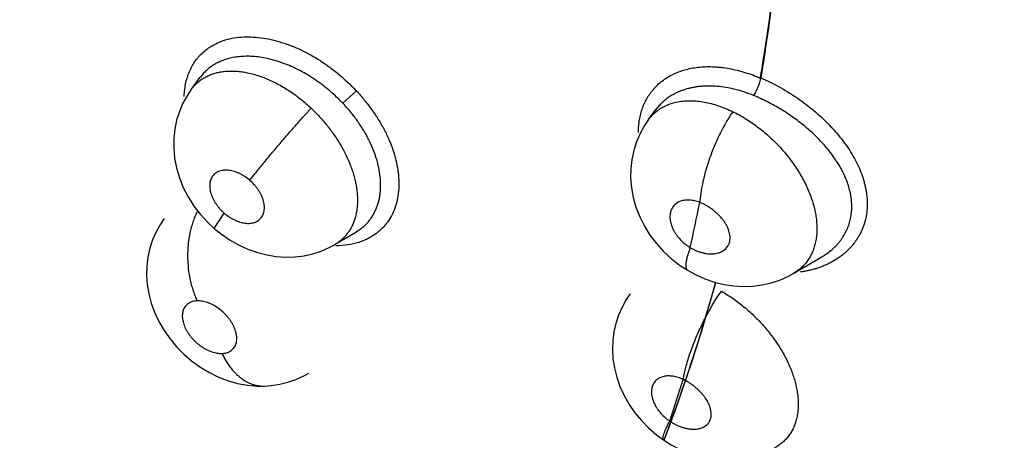
# Model space of a CAD drawing. Units: inches. Extents: x 0.7 to 21.3, y 0.5 to 16.
# Drawn here: x 15.7 to 15.9, y 12.5 to 12.5 of the extents above; entities that cross this region are included whole.
import ezdxf

# ---------------------------------------------------------------- set-up
doc = ezdxf.new("R2010")
doc.units = ezdxf.units.IN
doc.header["$LTSCALE"] = 1.21
doc.header["$MEASUREMENT"] = 0
doc.layers.get('0').update_dxf_attribs({"linetype": 'CONTINUOUS'})
doc.layers.add('AXIS', color=7, linetype='CONTINUOUS')

msp = doc.modelspace()

# ---------------------------------------------------------------- linework, layer by layer
at = {"color": 7, "linetype": 'CONTINUOUS'}
for p, q in [((15.73159711, 12.5223857684), (15.732896377, 12.5241381552)), ((15.7329017284, 12.5241453664), (15.732896377, 12.5241381552)), ((15.7329017284, 12.5241453664), (15.7329064957, 12.5241518026)), ((15.7315876753, 12.5223730882), (15.73159711, 12.5223857684)), ((15.7540370318, 12.5202787362), (15.7560548329, 12.5221221749)), ((15.7994225452, 12.5178787296), (15.8005004367, 12.5193324983)), ((15.8004716509, 12.5192936746), (15.8004995207, 12.5193329147)), ((15.8005059066, 12.5193398684), (15.8005004367, 12.5193324983)), ((15.8005059066, 12.5193398684), (15.8005144826, 12.5193514423)), ((15.734969693, 12.5016910736), (15.7364549545, 12.5039573849)), ((15.7529219357, 12.4993535427), (15.7559834925, 12.5011597354)), ((15.7559834925, 12.5011597354), (15.7560043738, 12.5011720335)), ((15.7529219357, 12.4993535427), (15.7529071073, 12.4993448027)), ((15.820976689, 12.4950509841), (15.8251218411, 12.4974964254)), ((15.8251546011, 12.4975157524), (15.8251639199, 12.4975212544)), ((15.8200765657, 12.4945634946), (15.8209770152, 12.4950504311))]:
    msp.add_line(p, q, dxfattribs=at)
for points in [[(15.7316024716, 12.5223926487), (15.7309744868, 12.5214694909), (15.7303258705, 12.5202985538), (15.7297945496, 12.5190639358), (15.7293851865, 12.5177691267), (15.7291039371, 12.516420525), (15.728955963, 12.5150252203), (15.7289461707, 12.5135960966), (15.7290799437, 12.5121468812), (15.7293609243, 12.5106854111), (15.7297918325, 12.5092234945), (15.7303708433, 12.5077812389), (15.7310950971, 12.5063738838), (15.7319551665, 12.505022682), (15.7329241512, 12.5037635241), (15.7339912777, 12.5026018947), (15.7349697007, 12.5016910669)], [(15.7994209794, 12.5178763128), (15.7988006242, 12.5169640873), (15.7981497813, 12.5157919187), (15.7976172823, 12.514559654), (15.7972070031, 12.5132722557), (15.7969230526, 12.5119367099), (15.7967686377, 12.5105586051), (15.7967482343, 12.5091528936), (15.7968669788, 12.5077301029), (15.797130597, 12.5062910307), (15.7975408646, 12.5048484797), (15.798092673, 12.5034317751), (15.7987838, 12.5020563291), (15.7996152436, 12.50072253), (15.8005664125, 12.4994648765), (15.8016229066, 12.4982986748), (15.8027748476, 12.4972301409), (15.8040189003, 12.4962616687), (15.8051792673, 12.4955021082)], [(15.7275530896, 12.5031679112), (15.7269691887, 12.5023100478), (15.7263410971, 12.501185771), (15.7258213877, 12.4999970435), (15.7254151852, 12.4987497616), (15.7251288923, 12.4974539165), (15.7249671086, 12.4961158148), (15.7249347471, 12.4947461921), (15.7250338635, 12.4933640045), (15.7252638179, 12.4919873873), (15.7256237697, 12.4906231676), (15.7261182335, 12.489258396), (15.7267566214, 12.4878907056), (15.7275285758, 12.4865617062), (15.7284076034, 12.4853108708), (15.7293801632, 12.4841468071), (15.7304536228, 12.4830578401), (15.7316077438, 12.4820630216), (15.7328343008, 12.4811710115), (15.7341379398, 12.4803788399), (15.7355153279, 12.4796951455), (15.7369500662, 12.4791378979), (15.738416784, 12.4787185094), (15.7398766724, 12.4784468786), (15.7413061416, 12.4783196316), (15.7423994166, 12.4783156033)], [(15.734969693, 12.5016910736), (15.7359725959, 12.5008833272), (15.7372273151, 12.5000213108), (15.7385607765, 12.4992639258), (15.7399531641, 12.4986274102), (15.7413577919, 12.4981308682), (15.7427680544, 12.4977712259), (15.7441767561, 12.4975466199), (15.7455722462, 12.4974549685), (15.7469427707, 12.4974935865), (15.7482827025, 12.4976586814), (15.7495832154, 12.497946802), (15.7508326575, 12.4983512742), (15.7520164142, 12.4988636952), (15.752902446, 12.4993411738)], [(15.8051793312, 12.4955020698), (15.8063581805, 12.4948532406), (15.8077514718, 12.4942313927), (15.8091779473, 12.4937419371), (15.8106130821, 12.4933880727), (15.8120439398, 12.4931709362), (15.8134677667, 12.4930880498), (15.8148754798, 12.493135862), (15.8162515761, 12.493312646), (15.8175840294, 12.4936136006)], [(15.8175840294, 12.4936136006), (15.8188617742, 12.4940329798), (15.8200765657, 12.4945634946)], [(15.7966887824, 12.4920069433), (15.7961007275, 12.491142967), (15.7954722843, 12.4900200511), (15.7949556018, 12.4888425113), (15.7945530559, 12.4876175293), (15.7942659053, 12.4863522155), (15.7940966935, 12.4850538471), (15.7940493513, 12.4837274477), (15.794128741, 12.482376488), (15.7943389229, 12.4810087232), (15.7946835637, 12.4796274905), (15.795167679, 12.4782456315), (15.7957864085, 12.476894359), (15.7965321027, 12.4755880285), (15.7973894437, 12.4743504949), (15.7983538046, 12.4731848208), (15.799421888, 12.4720942554), (15.8005745528, 12.4710977845), (15.8016384238, 12.4703131948)], [(15.7424013177, 12.4783156673), (15.7434258455, 12.4783868206), (15.744680673, 12.4785770288), (15.7458966321, 12.4788758926), (15.7470630764, 12.4792776073), (15.7481738847, 12.4797773875), (15.7490050563, 12.4802351201)], [(15.8016384261, 12.4703131932), (15.8027522418, 12.4696100242), (15.8041009013, 12.4689033955), (15.8055006259, 12.4683187664), (15.8069182037, 12.467866642), (15.8083394866, 12.4675497432), (15.8097515085, 12.467366357), (15.8111315671, 12.4673110771), (15.8124791524, 12.4673784459), (15.8138066849, 12.4675665211), (15.8151044938, 12.4678751346), (15.816349255, 12.4682960832), (15.8175251869, 12.4688203493), (15.8183891226, 12.4692951719)]]:
    msp.add_lwpolyline(points, dxfattribs=at)
for centre, radius, start, end in [((15.8128761799, 12.5244381585), 0.0031955835, 352.3831229538, 353.1821253041), ((15.5078413444, 12.5656154708), 0.3051358061, 347.3644271188, 348.6488999395), ((15.8437805648, 12.4697885535), 0.0404991782, 154.7304914145, 155.0501005043), ((15.556280868, 12.5570016439), 0.2601545059, 341.1905058892, 342.6190814989)]:
    msp.add_arc(centre, radius, start, end, dxfattribs=at)
for points, knots in [([(15.8208505783, 12.5853480869), (15.8208505783, 12.5800405393), (15.820655395, 12.5695427484), (15.819754849, 12.5539991773), (15.8182511427, 12.5388631502), (15.8168313468, 12.5289431452), (15.8160181444, 12.524062176)], [0, 0, 0, 0, 0.2587305808, 0.5116840505, 0.7587844351, 1, 1, 1, 1]), ([(15.8208893804, 12.5853464957), (15.820888844, 12.5800386884), (15.8206925383, 12.5695404381), (15.8197901264, 12.5539963081), (15.8182843974, 12.5388599248), (15.816863131, 12.5289397912), (15.8160491666, 12.5240587989)], [0, 0, 0, 0, 0.258733006, 0.5116871267, 0.7587867595, 1, 1, 1, 1]), ([(15.7336322328, 12.5281129326), (15.733789071, 12.5282393691), (15.7341140646, 12.5284814229), (15.7348059713, 12.5289206407), (15.7357480502, 12.5293827124), (15.7369735627, 12.5297881032), (15.7382900261, 12.5300441441), (15.7396844423, 12.5301468177), (15.741142891, 12.5300985749), (15.742651527, 12.5299010961), (15.7441961523, 12.5295559261), (15.745761816, 12.5290650538), (15.7473339325, 12.5284341736), (15.7488974819, 12.5276687194), (15.7504370404, 12.5267742178), (15.7519360536, 12.5257575034), (15.7533819375, 12.524633923), (15.7547612402, 12.5234187887), (15.7556312221, 12.5225541205), (15.7560518922, 12.5221098925)], [0, 0, 0, 0, 0.0239714967, 0.0481625933, 0.097447111, 0.1483720567, 0.2013307838, 0.2566230884, 0.3143944159, 0.3746721225, 0.4374081254, 0.5024886461, 0.569702049, 0.6387860542, 0.7094572643, 0.7813961189, 0.8541504675, 0.9272008032, 1, 1, 1, 1]), ([(15.7305150114, 12.5212891988), (15.7305254316, 12.5216396763), (15.7305754736, 12.5223290349), (15.7307438401, 12.5233359633), (15.7309625096, 12.5241386151), (15.7311838512, 12.5247504652), (15.7314323437, 12.5253355597), (15.7317983464, 12.5260309251), (15.7322383724, 12.5266756113), (15.7326304706, 12.5271540832), (15.7330487218, 12.5276075275), (15.7333921063, 12.5279193527), (15.7336322328, 12.5281129326)], [0, 0, 0, 0, 0.1358218357, 0.2673069893, 0.3948911528, 0.4574270768, 0.5192352072, 0.6410232075, 0.7611397151, 0.8208719753, 0.8805227093, 1, 1, 1, 1]), ([(15.7375059532, 12.5269968634), (15.7370328967, 12.5268930381), (15.7363406468, 12.5266854326), (15.7354749419, 12.526298285), (15.7348726807, 12.5259628427), (15.7343118681, 12.5255792938), (15.733793789, 12.5251473505), (15.7333196092, 12.5246697343), (15.733034736, 12.5243231152), (15.7329008949, 12.5241436431)], [0, 0, 0, 0, 0.2625285393, 0.3894623352, 0.5135675485, 0.6356856328, 0.7572221848, 0.8786418334, 1, 1, 1, 1]), ([(15.7540370332, 12.5202787381), (15.7537413414, 12.5205902664), (15.7531357094, 12.5211964485), (15.7523417883, 12.5219134635), (15.7516878002, 12.5224602597), (15.7511881063, 12.5228570468), (15.75067851, 12.5232407496), (15.7501591987, 12.5236108329), (15.7496316286, 12.5239663394), (15.7489242221, 12.5244167596), (15.7480311756, 12.5249371201), (15.7469417884, 12.5254934237), (15.7458418113, 12.5259775529), (15.7447372515, 12.5263883652), (15.7436381692, 12.5267228582), (15.7425528995, 12.5269770418), (15.7414852788, 12.5271490127), (15.740439166, 12.5272384939), (15.7394231599, 12.5272467621), (15.7384455061, 12.5271710226), (15.7378133323, 12.5270643263), (15.737505953, 12.5269968634)], [0, 0, 0, 0, 0.0693866088, 0.1383557117, 0.1727402495, 0.2070857137, 0.2414220805, 0.2757789806, 0.310090059, 0.3441809961, 0.4112446651, 0.4769744293, 0.5416821638, 0.6052817067, 0.6672425161, 0.7271533563, 0.7852093869, 0.841781667, 0.8966073977, 0.9491621288, 1, 1, 1, 1]), ([(15.7315966584, 12.5223848191), (15.7317205496, 12.5225514193), (15.7319842287, 12.5228716338), (15.7324265602, 12.5233095879), (15.7329118241, 12.5237027533), (15.7334387507, 12.5240488103), (15.734003493, 12.52434559), (15.734602413, 12.5245913676), (15.7352330396, 12.5247862924), (15.7356676852, 12.5248806296), (15.7358893492, 12.5249193943)], [0, 0, 0, 0, 0.1219399842, 0.2431414177, 0.3650089047, 0.4881437071, 0.6127958831, 0.7391382174, 0.8678337339, 1, 1, 1, 1]), ([(15.735889349, 12.5249193943), (15.7361399365, 12.5249632171), (15.7366529802, 12.525029028), (15.7374383768, 12.5250650509), (15.7382472747, 12.5250388141), (15.7390772569, 12.5249502027), (15.7399272681, 12.5247996802), (15.7410969018, 12.5245152926), (15.742268914, 12.5241166542), (15.7434296514, 12.5236138018), (15.7443103066, 12.5231765305), (15.7451880647, 12.5226858277), (15.7460563431, 12.5221456495), (15.746907869, 12.5215592192), (15.7477405316, 12.5209299691), (15.7485540414, 12.5202574931), (15.7490796531, 12.5197833487), (15.7493389887, 12.5195392781)], [0, 0, 0, 0, 0.0509802409, 0.1035067456, 0.1574040915, 0.2130094723, 0.2706415577, 0.3302668817, 0.4541134577, 0.5180902087, 0.5836914551, 0.6510638475, 0.7195423361, 0.7885452976, 0.8581929537, 0.9286319072, 1, 1, 1, 1]), ([(15.8002690838, 12.5224975599), (15.8004696492, 12.5227200793), (15.8008961972, 12.5231457219), (15.8016019466, 12.5237174547), (15.8023708033, 12.5242216666), (15.8031985502, 12.5246561008), (15.8040810955, 12.5250186774), (15.8050142541, 12.5253070724), (15.8059932656, 12.5255201749), (15.8070132799, 12.525657256), (15.8080694189, 12.5257174417), (15.8089693707, 12.5257028819), (15.8097023095, 12.5256527276), (15.8104532156, 12.5255752944), (15.81140425, 12.5254289746), (15.8125522654, 12.5251802319), (15.8137082048, 12.5248605102), (15.8148655943, 12.5244731922), (15.8156294316, 12.5241738856), (15.8160101116, 12.5240139838)], [0, 0, 0, 0, 0.053339946, 0.1070631255, 0.1614578864, 0.216781797, 0.2732638239, 0.331105895, 0.3904666763, 0.4514601284, 0.5141688715, 0.578651278, 0.6115757504, 0.6449565849, 0.7130397882, 0.7827790155, 0.8539960456, 0.9264808807, 1, 1, 1, 1]), ([(15.8149930309, 12.5214227078), (15.8150534797, 12.521508129), (15.81517496, 12.5216936784), (15.8153481503, 12.5219954051), (15.8155155735, 12.5223293953), (15.8156704543, 12.5226827623), (15.8158046159, 12.5230410045), (15.8159136769, 12.5233882167), (15.8159938334, 12.5237110333), (15.8160306007, 12.523917596), (15.8160435673, 12.5240145891)], [0, 0, 0, 0, 0.1113666892, 0.2358347649, 0.3700530764, 0.5087672072, 0.6462387422, 0.7769608176, 0.8958596886, 1, 1, 1, 1]), ([(15.8160491664, 12.5240587986), (15.816493398, 12.5238686608), (15.8173781431, 12.5234634644), (15.8186837007, 12.5227866857), (15.819972302, 12.5220396738), (15.8212352487, 12.5212287394), (15.8224608283, 12.5203591101), (15.8236433576, 12.5194360888), (15.824778237, 12.5184599224), (15.8256807929, 12.5176033854), (15.826371136, 12.5168957897), (15.8270314264, 12.5161826644), (15.8278104168, 12.5152697757), (15.8286686995, 12.5141361446), (15.8294413873, 12.5129749133), (15.8301192859, 12.5117948557), (15.8306935354, 12.510602411), (15.8310839301, 12.5095950054), (15.8313387399, 12.508787045), (15.8315000864, 12.508184823), (15.8316318558, 12.5075855649), (15.8317656274, 12.5067994752), (15.8318580426, 12.5058258184), (15.8318472223, 12.504670341), (15.8317097314, 12.5035454768), (15.8314931268, 12.5026395116), (15.8312597088, 12.5019444095), (15.8310556465, 12.5014389262), (15.8308217458, 12.5009466103), (15.8305581915, 12.5004674861), (15.8302660225, 12.5000026483), (15.8299469062, 12.4995543389), (15.8296021901, 12.4991251593), (15.8292330884, 12.4987162599), (15.8288404739, 12.4983273078), (15.8284247338, 12.4979577535), (15.8279856709, 12.4976077841), (15.8273661921, 12.4971655394), (15.8267059765, 12.4967676661), (15.8260125487, 12.4964165174), (15.8254732191, 12.4961752419), (15.8249187861, 12.4959579387), (15.8243499869, 12.495764815), (15.8237670279, 12.4955956774), (15.8231699341, 12.4954502317), (15.8225587785, 12.4953290057), (15.8221453266, 12.4952652774), (15.8219365249, 12.4952375368)], [0, 0, 0, 0, 0.0351278063, 0.0707081439, 0.1068645785, 0.1433682141, 0.1797787067, 0.2160718449, 0.252381844, 0.2885602921, 0.3064862087, 0.324239903, 0.3592051108, 0.3936779897, 0.4275458747, 0.4605363455, 0.4925320454, 0.5236713615, 0.5389803161, 0.5541030372, 0.5689796525, 0.5835679774, 0.6120520958, 0.6399496552, 0.6674074065, 0.6942627811, 0.7075022132, 0.7206848061, 0.73386648, 0.7471024407, 0.7604142477, 0.7737570897, 0.7870841522, 0.8004094046, 0.8137803472, 0.8272402344, 0.8408273568, 0.8545771178, 0.882552582, 0.8967505513, 0.911066148, 0.9254868798, 0.9400257014, 0.9547189375, 0.9695993785, 0.9846874877, 1, 1, 1, 1]), ([(15.7560518922, 12.5221098925), (15.7564577209, 12.5216675765), (15.7572418817, 12.5207628267), (15.758329864, 12.519347488), (15.7593131546, 12.517887673), (15.7601761512, 12.5163961042), (15.760903161, 12.5148847108), (15.7614895224, 12.5133698023), (15.7619318059, 12.511866154), (15.7622266225, 12.510388083), (15.7623702837, 12.5089494226), (15.7623626808, 12.5075638395), (15.7622039347, 12.5062441662), (15.761893854, 12.5050029871), (15.7614320005, 12.5038538037), (15.760923758, 12.5029783276), (15.7604498761, 12.5023384632), (15.7600622308, 12.5018894053), (15.7596420737, 12.5014709069), (15.7593415497, 12.5012136475), (15.7591865108, 12.5010907018)], [0, 0, 0, 0, 0.0760667723, 0.1516185656, 0.2260833159, 0.2989442298, 0.3697921079, 0.4383934161, 0.5045649663, 0.5681594454, 0.6291050298, 0.6874642859, 0.7433910369, 0.7971404729, 0.8491074546, 0.8998275032, 0.924920541, 0.9499269165, 0.9749262532, 1, 1, 1, 1]), ([(15.7979105148, 12.5159537795), (15.7979123998, 12.516271333), (15.7979398643, 12.5168986529), (15.7980555735, 12.5178219472), (15.7982456392, 12.5187109717), (15.7985090551, 12.519561513), (15.7988438394, 12.5203699765), (15.7992482698, 12.5211328222), (15.7997204625, 12.5218464083), (15.8000795211, 12.5222872474), (15.8002690838, 12.5224975599)], [0, 0, 0, 0, 0.1339515012, 0.2645467998, 0.3920702537, 0.5169306292, 0.6396134176, 0.760639871, 0.8805691645, 1, 1, 1, 1]), ([(15.8052949625, 12.5224485425), (15.8050457011, 12.5223831403), (15.8045584765, 12.5222364943), (15.8038550637, 12.5219649281), (15.8031903846, 12.5216443445), (15.8025645409, 12.5212744649), (15.8019787731, 12.5208565966), (15.8014359315, 12.5203937625), (15.8009401836, 12.5198892269), (15.8006428772, 12.5195256686), (15.8005035031, 12.519338274)], [0, 0, 0, 0, 0.1327800714, 0.261886413, 0.388126526, 0.512571952, 0.6360082661, 0.7584152661, 0.8796667933, 1, 1, 1, 1]), ([(15.8149930322, 12.5214227092), (15.8145719557, 12.5215960408), (15.8137308107, 12.5219111628), (15.8124569722, 12.522291979), (15.8111914045, 12.5225755628), (15.809940899, 12.5227584554), (15.8087174221, 12.5228404117), (15.807721935, 12.5228223099), (15.8069499294, 12.5227557196), (15.8063866428, 12.5226809325), (15.8058349963, 12.522580366), (15.8054733908, 12.5224953593), (15.8052949621, 12.5224485424)], [0, 0, 0, 0, 0.137739263, 0.2714672504, 0.4018674736, 0.5297034908, 0.6533745618, 0.7723851728, 0.8304495103, 0.8876952182, 0.9442007153, 1, 1, 1, 1]), ([(15.8037679012, 12.5204863731), (15.8040719959, 12.5205434391), (15.8046983032, 12.5206264461), (15.8054939472, 12.5206533836), (15.8061461481, 12.5206316722), (15.8068186242, 12.5205800335), (15.8076777157, 12.5204584102), (15.8087228395, 12.5202267391), (15.8097857362, 12.5199098998), (15.8108577373, 12.519510175), (15.8115643417, 12.5191939934), (15.8119169737, 12.5190230693)], [0, 0, 0, 0, 0.1103097812, 0.2247902658, 0.2834085523, 0.3429012562, 0.4651826309, 0.5923763458, 0.7242208809, 0.8602876197, 1, 1, 1, 1]), ([(15.8251541946, 12.4975155543), (15.8254118323, 12.4976679292), (15.8259089869, 12.4979906468), (15.8264892208, 12.4984454343), (15.8269202055, 12.4988341417), (15.8272262372, 12.4991370476), (15.8275161564, 12.4994530153), (15.8277895061, 12.4997822322), (15.8280455431, 12.5001241434), (15.8283617213, 12.5005933931), (15.8287097818, 12.5012047053), (15.8290474077, 12.5019758288), (15.8293025139, 12.5027817085), (15.8294748039, 12.5036196421), (15.8295633722, 12.5044831145), (15.8295648746, 12.5053640795), (15.8294538683, 12.506571941), (15.829170414, 12.507788242), (15.8287407156, 12.5089887917), (15.828196912, 12.5102151808), (15.8275099607, 12.511410821), (15.8267067832, 12.5125677904), (15.826038274, 12.513428507), (15.8253153316, 12.5142670957), (15.8245404331, 12.5150826266), (15.8237175369, 12.5158745863), (15.8228524194, 12.5166385077), (15.8219525694, 12.5173696681), (15.8210222138, 12.51806578), (15.8200636061, 12.518727563), (15.8190785641, 12.5193532176), (15.818073985, 12.5199391388), (15.8170571694, 12.5204817858), (15.8160320898, 12.5209782813), (15.8153401244, 12.5212798302), (15.8149930312, 12.5214227076)], [0, 0, 0, 0, 0.0279085347, 0.0551844651, 0.0686389497, 0.0820057175, 0.0953165684, 0.1086058037, 0.1218865655, 0.1351258965, 0.1613455553, 0.1873502054, 0.2134700195, 0.2400131135, 0.2669747488, 0.2942643425, 0.3220195775, 0.3799328335, 0.4100516524, 0.4408422243, 0.5049120143, 0.5382159537, 0.5721240732, 0.6064740452, 0.6414076317, 0.6769763518, 0.7129264904, 0.7489847321, 0.7850519884, 0.821237652, 0.8575675861, 0.8938290376, 0.9296448826, 0.9650029825, 1, 1, 1, 1]), ([(15.9419677241, 12.0723395139), (15.8903366064, 12.0701361412), (15.7877261021, 12.0720960683), (15.6384297782, 12.0936148973), (15.5002024834, 12.1327817909), (15.3791749555, 12.187885218), (15.2944357637, 12.2470889265), (15.241272713, 12.3006492254), (15.2099867754, 12.3418985018), (15.186503087, 12.3849743117), (15.1711574912, 12.4294059366), (15.1642207536, 12.4746274041), (15.1652833455, 12.5048239839), (15.167181598, 12.5196523418)], [0, 0, 0, 0, 0.1557249982, 0.3083303227, 0.4533730577, 0.5871733821, 0.7073979952, 0.7623410783, 0.8140242976, 0.8628833778, 0.9095705292, 0.9549521057, 1, 1, 1, 1]), ([(15.7402426231, 12.508839733), (15.7405077005, 12.5091840319), (15.7410985158, 12.5099360273), (15.7420730038, 12.5111426338), (15.7431945472, 12.5125001357), (15.7444213788, 12.5139560833), (15.7456997464, 12.5154460251), (15.7469713073, 12.5169025113), (15.7481815351, 12.5182647009), (15.7489653805, 12.5191308802), (15.7493389954, 12.519539272)], [0, 0, 0, 0, 0.092800757, 0.2042329979, 0.3312360494, 0.4688643258, 0.6108480597, 0.7505124208, 0.8817867789, 1, 1, 1, 1]), ([(15.7493389886, 12.519539278), (15.7497732178, 12.5191306065), (15.7504017689, 12.5184956268), (15.7511912902, 12.5176079942), (15.7517569427, 12.5169252426), (15.7522971075, 12.516223935), (15.7528095008, 12.5155056875), (15.7532915246, 12.514775547), (15.753740054, 12.5140382062), (15.7541533504, 12.5132958254), (15.7546541236, 12.5123056884), (15.7550882579, 12.5113005665), (15.7554505834, 12.5102881296), (15.7556809409, 12.5095412715), (15.7558708411, 12.5088031898), (15.7560673843, 12.5078428006), (15.7561861085, 12.506890584), (15.7562220289, 12.5059576579), (15.7562068112, 12.5052864679), (15.7561499622, 12.5046371556), (15.756021298, 12.5038098417), (15.755809955, 12.503016036), (15.7555132193, 12.5022729964), (15.7552544289, 12.501753184), (15.7549577921, 12.5012655193), (15.7546224316, 12.5008107324), (15.7542492055, 12.500389477), (15.7538403716, 12.5000032116), (15.7533985956, 12.4996544055), (15.7530842494, 12.4994488622), (15.7529227494, 12.4993531606)], [0, 0, 0, 0, 0.0766194714, 0.1146755022, 0.1526223171, 0.1905193678, 0.2283950816, 0.2659640965, 0.3029128059, 0.3392645691, 0.3751103843, 0.4454575358, 0.4797535131, 0.5132463417, 0.5458483911, 0.5776381835, 0.6391702533, 0.6688572714, 0.697544082, 0.7253774228, 0.7525422717, 0.8050716918, 0.8304515571, 0.8552564148, 0.8795943524, 0.9037038933, 0.9277652236, 0.9518157042, 0.9758785884, 1, 1, 1, 1]), ([(15.7560024924, 12.5011723143), (15.7563269416, 12.5013639258), (15.7567913205, 12.501686189), (15.7573504396, 12.5021827096), (15.7577356149, 12.5025843848), (15.7580884156, 12.503016997), (15.7584083648, 12.5034796277), (15.7586942354, 12.503969579), (15.7589436694, 12.5044842379), (15.759155624, 12.5050216173), (15.7593313239, 12.5055813061), (15.7594703367, 12.506164268), (15.759571593, 12.5067694623), (15.7596354426, 12.5073933453), (15.7596613689, 12.5080321686), (15.7596489107, 12.5086838711), (15.7595802522, 12.5095809966), (15.7594337406, 12.5104926852), (15.7592174099, 12.511411079), (15.7589481885, 12.512354937), (15.7586090729, 12.5132949955), (15.7582045679, 12.5142258105), (15.7578635555, 12.5149297961), (15.7574881447, 12.5156327315), (15.7570805069, 12.5163312598), (15.756642639, 12.5170207036), (15.7561764488, 12.517698111), (15.7556831249, 12.5183632874), (15.7549856045, 12.5192380684), (15.7544257307, 12.5198692186), (15.7540370316, 12.5202787364)], [0, 0, 0, 0, 0.0515465174, 0.0769236552, 0.1022137638, 0.1275886772, 0.1532093425, 0.1790836683, 0.205112029, 0.2313703333, 0.2580370397, 0.2852947007, 0.3132886895, 0.3419165225, 0.3710314136, 0.400697887, 0.4310321388, 0.4940618233, 0.5267470325, 0.5600736907, 0.6282879161, 0.6632476863, 0.6988838235, 0.7352646095, 0.7722366992, 0.8094965574, 0.8469671813, 0.8847054888, 0.9227611261, 1, 1, 1, 1]), ([(15.7994203841, 12.5178755097), (15.7995466567, 12.5180456467), (15.7998147476, 12.5183724839), (15.8002630063, 12.5188204212), (15.8007546093, 12.5192224486), (15.8012880201, 12.5195778117), (15.801860174, 12.519884023), (15.8026762011, 12.520227885), (15.8033257706, 12.5204034035), (15.8037679016, 12.5204863732)], [0, 0, 0, 0, 0.1224376326, 0.2438187127, 0.3656300508, 0.4888160192, 0.613632391, 0.7400439603, 1, 1, 1, 1]), ([(15.8119169744, 12.5190230701), (15.8117683706, 12.5188104387), (15.8114695014, 12.5183641143), (15.8110318951, 12.517657053), (15.8105940887, 12.516892406), (15.8101609261, 12.5160754963), (15.8097381033, 12.5152131633), (15.8093307782, 12.5143139259), (15.8089446764, 12.5133874115), (15.8085844759, 12.5124444314), (15.8082550383, 12.511496112), (15.8079597608, 12.5105539871), (15.8077018904, 12.5096289618), (15.8074830204, 12.5087315151), (15.8073044157, 12.5078707013), (15.8071657692, 12.5070545035), (15.8070664456, 12.506289092), (15.8070234439, 12.5057956109), (15.8070085446, 12.505558446)], [0, 0, 0, 0, 0.0537492617, 0.1112642735, 0.1722554426, 0.2362775219, 0.3028143294, 0.3712170637, 0.4407869215, 0.510754144, 0.5803353047, 0.6487606004, 0.7152878508, 0.7792700267, 0.840121416, 0.8974054509, 0.9507636038, 1, 1, 1, 1]), ([(15.8119169744, 12.5190230701), (15.8122304074, 12.5188711454), (15.8128529961, 12.5185494808), (15.8140816743, 12.5178347093), (15.8152720927, 12.5170196532), (15.816417215, 12.5161183407), (15.8172547096, 12.5153974038), (15.8180598795, 12.5146395933), (15.818830521, 12.5138465446), (15.8195657477, 12.5130191622), (15.820261966, 12.5121627649), (15.8209129096, 12.5112841496), (15.8215135723, 12.5103891445), (15.822064443, 12.509479579), (15.822563048, 12.5085559514), (15.8230069666, 12.5076250053), (15.8233922256, 12.5066942377), (15.8237159608, 12.5057682684), (15.8239775732, 12.5048482016), (15.8241765417, 12.5039372123), (15.8243123163, 12.5030415095), (15.8243835797, 12.5021682232), (15.8243883815, 12.5013210249), (15.8243272438, 12.500501921), (15.8242008611, 12.4997135251), (15.8240091928, 12.4989622141), (15.8237546987, 12.4982529161), (15.8234366501, 12.4975885541), (15.8230564264, 12.4969708931), (15.8226173663, 12.4964025565), (15.8221228019, 12.495888136), (15.8215748218, 12.4954315326), (15.82117793, 12.4951687357), (15.8209724027, 12.4950477126)], [0, 0, 0, 0, 0.0346396176, 0.0696552056, 0.1413201183, 0.1778659086, 0.2145509793, 0.2511788654, 0.2877923839, 0.3244867787, 0.3612194773, 0.3975187519, 0.4331945526, 0.4683765479, 0.5032308582, 0.537535322, 0.5709018715, 0.6033625364, 0.6350344964, 0.6659710688, 0.696034292, 0.72506365, 0.7530318438, 0.7802036374, 0.8066588849, 0.8323366615, 0.8572043569, 0.8814813435, 0.905455693, 0.9292021799, 0.9527693469, 0.9762799757, 1, 1, 1, 1]), ([(15.7402426211, 12.5088397347), (15.7400101068, 12.5090408851), (15.7396440801, 12.5093193126), (15.7391267014, 12.5096374489), (15.7387333854, 12.5098435342), (15.7383369143, 12.5100169828), (15.7379407211, 12.5101551571), (15.7375476771, 12.5102575336), (15.7371620607, 12.5103238645), (15.736787968, 12.510352508), (15.7364852008, 12.5103441037), (15.7362518342, 12.5103178872), (15.7360299901, 12.5102800009), (15.7357658287, 12.5102095567), (15.7354700165, 12.5100872692), (15.7352013376, 12.5099287364), (15.7349632449, 12.5097356749), (15.7347580608, 12.5095100232), (15.7345883962, 12.509253474), (15.7344546383, 12.5089698693), (15.7343591686, 12.5086618639), (15.7343032235, 12.5083318337), (15.7342858785, 12.5079832742), (15.7343081019, 12.5076200998), (15.7343689174, 12.5072457788), (15.7345036616, 12.5067268646), (15.7347684896, 12.506070431), (15.7351370749, 12.5054443821), (15.7354910468, 12.5049601171), (15.7357870108, 12.5046073641), (15.7361080338, 12.5042710253), (15.7363369882, 12.5040594417), (15.7364549552, 12.5039573843)], [0, 0, 0, 0, 0.0741864102, 0.1105618197, 0.1464772646, 0.1812392838, 0.2148921058, 0.2476182593, 0.2791347847, 0.3091821615, 0.3380063216, 0.3520640875, 0.3658195802, 0.3922862278, 0.4178431586, 0.4428236842, 0.4672961054, 0.4915322153, 0.5161290302, 0.541238792, 0.5669443529, 0.593693191, 0.6218005554, 0.6509716857, 0.6813281886, 0.7131649646, 0.7801806012, 0.8513372642, 0.8878770783, 0.9248366121, 0.9623607665, 1, 1, 1, 1]), ([(15.7364549552, 12.5039573843), (15.7365724872, 12.503855703), (15.7368130047, 12.5036609805), (15.7371881052, 12.5033948867), (15.7375733195, 12.5031580128), (15.7380900662, 12.5028878296), (15.7387407587, 12.5026295724), (15.7394034774, 12.5024830686), (15.7399121801, 12.5024448228), (15.7402714787, 12.5024548147), (15.7406131025, 12.502502499), (15.7409336323, 12.5025882648), (15.7412296381, 12.5027104316), (15.7414975143, 12.5028692866), (15.7417352167, 12.5030630122), (15.7419407364, 12.503288666), (15.7421104735, 12.5035448905), (15.742243526, 12.5038287516), (15.7423385452, 12.5041375384), (15.7423946651, 12.5044674486), (15.7424087212, 12.5047544031), (15.7424007533, 12.504991612), (15.7423796333, 12.5052387272), (15.7423283675, 12.5055541352), (15.7422285878, 12.5059364431), (15.7420913458, 12.5063234238), (15.7419190196, 12.5067110351), (15.7417126962, 12.5070948545), (15.7414734415, 12.507471987), (15.7412044806, 12.5078392845), (15.7408084399, 12.5083112998), (15.7404768391, 12.5086371075), (15.7402426211, 12.5088397347)], [0, 0, 0, 0, 0.0375008486, 0.0746113943, 0.1109028696, 0.1465300656, 0.215230183, 0.2791918091, 0.3094011834, 0.3381440457, 0.3657584662, 0.3924452258, 0.4179962446, 0.4427889988, 0.4673223707, 0.4917215807, 0.516156574, 0.5412036057, 0.5671111358, 0.5938756475, 0.621750212, 0.6362724687, 0.6511246663, 0.6815727667, 0.7132451879, 0.7463411064, 0.7805402129, 0.8155053569, 0.8513935353, 0.8882262247, 0.9252687544, 1, 1, 1, 1]), ([(15.807008545, 12.5055584458), (15.8067608145, 12.505655329), (15.8063838268, 12.5057738394), (15.805876628, 12.5058713671), (15.8055100151, 12.5059117212), (15.8051537312, 12.5059196016), (15.8048099153, 12.5058952255), (15.804481607, 12.5058385992), (15.8041721479, 12.5057501292), (15.8038836673, 12.5056304696), (15.803618304, 12.5054801166), (15.8033789509, 12.5053004825), (15.8031678998, 12.5050930764), (15.8029865986, 12.5048593034), (15.8028368014, 12.5046012418), (15.8027197653, 12.504321703), (15.8026372585, 12.5040224902), (15.8025893608, 12.5037058788), (15.802575643, 12.5033752095), (15.8025969811, 12.5030337431), (15.8026536224, 12.5026836688), (15.8027446257, 12.5023272562), (15.802868347, 12.5019680578), (15.8030242419, 12.5016098654), (15.8032115634, 12.5012549825), (15.8034282428, 12.5009056802), (15.8037555375, 12.5004495521), (15.8042262531, 12.4999131658), (15.8047618877, 12.4994367063), (15.8052241374, 12.4990959363), (15.8054646366, 12.4989408823), (15.8055871081, 12.4988672846)], [0, 0, 0, 0, 0.0688180947, 0.1017570348, 0.1335233913, 0.1641200511, 0.1938319829, 0.2225586108, 0.2501566228, 0.2769299908, 0.3031697296, 0.3288563324, 0.3541323214, 0.3794968633, 0.4051627161, 0.4311063957, 0.4576848462, 0.4852565694, 0.5137730472, 0.5431474046, 0.5736195206, 0.6053849522, 0.6381994487, 0.6718025177, 0.7063494789, 0.7419283798, 0.7780616174, 0.8515001256, 0.9260298168, 0.9630339772, 1, 1, 1, 1]), ([(15.8055871078, 12.4988672848), (15.8057416551, 12.4987756938), (15.8060536733, 12.4986048784), (15.8065346916, 12.4983856405), (15.8070199881, 12.4982070555), (15.8075039742, 12.4980697913), (15.8079811372, 12.497976259), (15.8083733282, 12.4979354787), (15.8086798275, 12.4979257486), (15.8089734007, 12.4979308624), (15.8093261243, 12.4979646596), (15.8096649758, 12.4980363895), (15.8099203544, 12.49811671), (15.8101594898, 12.4982093021), (15.8104371669, 12.4983505631), (15.8107338261, 12.498563529), (15.8109869881, 12.4988155011), (15.8111595049, 12.4990548612), (15.8112713347, 12.4992608202), (15.8113667734, 12.4994784628), (15.811453993, 12.4997704847), (15.8114954655, 12.5000772878), (15.8115026572, 12.5003307964), (15.8114917218, 12.5005962006), (15.8114430849, 12.500938681), (15.8113342118, 12.501354654), (15.8111745172, 12.5017757728), (15.811002292, 12.5021237286), (15.8108417626, 12.5024017747), (15.8106636666, 12.5026829289), (15.8103100423, 12.5031724155), (15.8098371264, 12.503692855), (15.8093083601, 12.5041718231), (15.8088821409, 12.5045098824), (15.8084343072, 12.5048210763), (15.8079706536, 12.5051026179), (15.8074958899, 12.5053506866), (15.8071716814, 12.5054932624), (15.8070085447, 12.5055584459)], [0, 0, 0, 0, 0.0366938433, 0.0725835853, 0.1078774639, 0.142215211, 0.1752304787, 0.2070739902, 0.2226268315, 0.2378433775, 0.2670247926, 0.2948552939, 0.3084051887, 0.3216693255, 0.3472041112, 0.371803576, 0.3959558208, 0.4198496325, 0.4317682735, 0.4437743885, 0.4683402178, 0.4937327564, 0.5067650587, 0.5201069466, 0.5479482377, 0.5772229, 0.6077624765, 0.6397804426, 0.6564053536, 0.6733257681, 0.7077391745, 0.7796330395, 0.8164060055, 0.8533964149, 0.8906634417, 0.9277245753, 0.9641174097, 1, 1, 1, 1]), ([(15.7324845312, 12.5043248121), (15.7323692352, 12.5040950978), (15.7321490783, 12.5036171249), (15.7318584268, 12.5028654291), (15.7316046768, 12.5020666801), (15.7313169338, 12.5009335903), (15.7311244159, 12.4997502856), (15.7310275783, 12.4985383627), (15.7310044567, 12.4976144199), (15.7310305836, 12.4966920922), (15.7311296579, 12.4954879777), (15.7313198276, 12.4943156106), (15.7315972732, 12.4931939146), (15.7318385743, 12.4924041986), (15.7321117955, 12.4916597601), (15.7323168071, 12.4911846646), (15.7324236509, 12.4909557045)], [0, 0, 0, 0, 0.0559274816, 0.114414135, 0.1752621866, 0.238173978, 0.3686812419, 0.4354665261, 0.5026313942, 0.5696857769, 0.6361404735, 0.7654362833, 0.8275305845, 0.8874777564, 0.9450217794, 1, 1, 1, 1]), ([(15.7591865108, 12.5010907018), (15.7589859521, 12.5009316591), (15.7585663836, 12.5006309626), (15.7578925368, 12.5002379526), (15.7571738977, 12.4999016832), (15.7561483344, 12.499526186), (15.7547616839, 12.4992086386), (15.7536135107, 12.4991249084), (15.7530246447, 12.499120268)], [0, 0, 0, 0, 0.116606083, 0.2347310626, 0.3548970575, 0.4775619893, 0.7317315366, 1, 1, 1, 1]), ([(15.8055871084, 12.4988672844), (15.8055102391, 12.4986601153), (15.8053680455, 12.4982582858), (15.8052129259, 12.4977600412), (15.8051111925, 12.497382654), (15.8050485135, 12.4971199749), (15.8049981946, 12.4968722059), (15.8049608519, 12.496640691), (15.8049370188, 12.4964266772), (15.8049269935, 12.4962313061), (15.8049310737, 12.4960555882), (15.804949643, 12.4959003942), (15.8049830842, 12.495766388), (15.805031577, 12.4956540558), (15.8050862996, 12.4955775857), (15.8051373423, 12.4955300638), (15.8051649889, 12.4955106884), (15.8051792679, 12.4955021078)], [0, 0, 0, 0, 0.1877251428, 0.3620431817, 0.4431605776, 0.5197404396, 0.5914293543, 0.6579011021, 0.71890045, 0.7742805081, 0.8239764433, 0.8680475928, 0.906806411, 0.9409128499, 0.9714305756, 0.985847551, 1, 1, 1, 1]), ([(15.807156759, 12.4870767079), (15.8073950229, 12.4875814538), (15.8078826549, 12.4885614091), (15.8086517791, 12.4899578277), (15.8094256787, 12.4912294272), (15.8099578936, 12.4920193917), (15.8102207382, 12.4923877518)], [0, 0, 0, 0, 0.2727665973, 0.5347284691, 0.778855768, 1, 1, 1, 1]), ([(15.8102207432, 12.4923877489), (15.8105164463, 12.4922185071), (15.8111023097, 12.4918653249), (15.8119604681, 12.4912940985), (15.8128012262, 12.490679534), (15.8136236893, 12.4900228461), (15.8144245303, 12.4893277664), (15.8151979649, 12.4885995502), (15.8159389991, 12.4878422814), (15.8166449925, 12.4870579968), (15.817315484, 12.4862471726), (15.8179485699, 12.4854125993), (15.8185399414, 12.4845608123), (15.8190838484, 12.4836976641), (15.8195792465, 12.4828271206), (15.8200261197, 12.4819486023), (15.8204219671, 12.4810647746), (15.8207649529, 12.480182602), (15.8210515993, 12.4793083737), (15.8212805854, 12.4784447725), (15.8214514989, 12.4775926083), (15.8215642239, 12.4767550385), (15.8216185715, 12.4759376551), (15.8216138224, 12.4751464464), (15.8215485218, 12.4743844016), (15.8214233081, 12.4736529138), (15.8212390245, 12.4729539271), (15.8209958941, 12.4722928331), (15.8206967353, 12.4716738964), (15.8203413984, 12.4710996343), (15.819930618, 12.4705715751), (15.8194673508, 12.4700910341), (15.8189552648, 12.4696614634), (15.8185848808, 12.4694124662), (15.8183934369, 12.4692977547)], [0, 0, 0, 0, 0.0358192335, 0.0718900146, 0.1083450077, 0.1452707018, 0.1825050342, 0.2197972268, 0.2569218263, 0.2938622259, 0.3307034125, 0.3675018293, 0.4039579431, 0.4396847596, 0.474723354, 0.5092244543, 0.5432661313, 0.5764929047, 0.6086869371, 0.6399389892, 0.6703663913, 0.7000002198, 0.7287238517, 0.7564194842, 0.7831024258, 0.8090420367, 0.8343448181, 0.8589923882, 0.8829806085, 0.906494959, 0.9298553152, 0.9531824413, 0.9765367588, 1, 1, 1, 1]), ([(15.7324236485, 12.4909557045), (15.7323082697, 12.4909518092), (15.732082918, 12.4909319412), (15.731758435, 12.4908644688), (15.7314582651, 12.4907603047), (15.7312292408, 12.490641966), (15.7310614129, 12.4905299391), (15.7309051397, 12.4904078401), (15.7307293948, 12.4902338461), (15.7305524676, 12.4899937643), (15.7304118831, 12.4897246812), (15.7303090359, 12.4894300907), (15.7302450766, 12.4891132056), (15.7302198094, 12.4887764253), (15.730233978, 12.4884232802), (15.730286431, 12.4880576316), (15.7303777714, 12.487682936), (15.7305065649, 12.4873019402), (15.7306706199, 12.4869186195), (15.7308693751, 12.4865372579), (15.7311006261, 12.4861607681), (15.7313623011, 12.4857927176), (15.7316513438, 12.4854372728), (15.7319654539, 12.4850970699), (15.7323016543, 12.4847757018), (15.7326561936, 12.48447591), (15.7330260695, 12.4842014949), (15.7334082775, 12.4839540805), (15.7337982851, 12.4837356847), (15.7341922186, 12.4835492805), (15.7345874606, 12.4833967325), (15.7349800468, 12.4832784991), (15.735483302, 12.4831715926), (15.7358622125, 12.4831419441), (15.7361078026, 12.4831502336)], [0, 0, 0, 0, 0.0281007172, 0.0549283956, 0.0804788056, 0.1052059011, 0.1174348633, 0.1295555389, 0.1534382775, 0.1773687386, 0.2018673887, 0.2270578699, 0.2530682413, 0.2803350849, 0.3090698703, 0.3389283105, 0.3701039569, 0.4028132184, 0.436714497, 0.4714948761, 0.5073985455, 0.5441801243, 0.5813381563, 0.6188396698, 0.6568158249, 0.6944755474, 0.7317837557, 0.7688444411, 0.8052266456, 0.8405098088, 0.8748344011, 0.9082615446, 0.9401860714, 1, 1, 1, 1]), ([(15.7361078026, 12.4831502336), (15.7362229386, 12.483154122), (15.7364472245, 12.4831734927), (15.7367708642, 12.4832409123), (15.7370712534, 12.4833451323), (15.7373450334, 12.4834860198), (15.7375893818, 12.4836612676), (15.7378007149, 12.4838703947), (15.7379775894, 12.4841109153), (15.7381189353, 12.484379419), (15.7382217941, 12.4846736624), (15.7382862485, 12.4849905336), (15.738311405, 12.485327324), (15.7382978844, 12.4856799365), (15.7382546013, 12.4859811424), (15.7382011733, 12.4862272637), (15.7381339853, 12.4864815778), (15.7380264119, 12.4868020411), (15.7378619913, 12.4871848325), (15.7376628659, 12.4875666163), (15.7374319876, 12.4879434938), (15.7371711811, 12.4883110694), (15.7368819267, 12.4886665512), (15.7365677702, 12.4890071108), (15.7361204571, 12.4894349957), (15.7355205879, 12.4899113791), (15.7348735965, 12.4903036312), (15.7343416171, 12.4905553572), (15.7339460683, 12.4907084819), (15.7335538503, 12.4908270602), (15.7331683991, 12.4909089267), (15.7327923945, 12.4909541334), (15.7325445703, 12.4909597867), (15.7324236485, 12.4909557045)], [0, 0, 0, 0, 0.0280418819, 0.0546596587, 0.0802747778, 0.1051996939, 0.1293492317, 0.1531860792, 0.1772665533, 0.2017415867, 0.2267726324, 0.2528840739, 0.2802295416, 0.3087844682, 0.338614866, 0.3541684357, 0.3700726954, 0.4026239462, 0.4363445273, 0.4713808502, 0.5073466595, 0.5438461383, 0.5810059533, 0.6188286463, 0.656552016, 0.7316024064, 0.8047883872, 0.840153367, 0.8747556328, 0.9079369876, 0.9397889368, 0.9705489587, 1, 1, 1, 1]), ([(15.8045566829, 12.4792875153), (15.8045969376, 12.4795425721), (15.8046954086, 12.4800772539), (15.8048860022, 12.4809101646), (15.8051283396, 12.4818079852), (15.8054222744, 12.4827615715), (15.8057660525, 12.4837593216), (15.8062922398, 12.4851450904), (15.8067399898, 12.4861823933), (15.807060892, 12.4868721439)], [0, 0, 0, 0, 0.0967060213, 0.2035309436, 0.3199227784, 0.4449088713, 0.5771783025, 0.7150862474, 1, 1, 1, 1]), ([(15.7361077983, 12.4831502335), (15.7362717778, 12.4828030965), (15.7366292397, 12.482125989), (15.7372583539, 12.4811772021), (15.7378606144, 12.480459521), (15.7383841059, 12.4799467877), (15.7387912076, 12.4795991977), (15.7392139835, 12.4792888282), (15.7396501078, 12.4790181418), (15.7400969487, 12.4787889517), (15.7405520992, 12.478603349), (15.7410126295, 12.4784621945), (15.7414756999, 12.478365867), (15.74193849, 12.4783148977), (15.7422466426, 12.4783104941), (15.7423994034, 12.4783156029)], [0, 0, 0, 0, 0.1372102803, 0.2731685269, 0.4061655125, 0.4711357755, 0.5348830476, 0.5973163637, 0.6583998417, 0.7181398137, 0.7765845973, 0.8338432029, 0.890052636, 0.9453736225, 1, 1, 1, 1]), ([(15.8045566844, 12.4792875145), (15.8043105932, 12.4794035615), (15.8039345541, 12.4795523103), (15.8034245773, 12.4796939124), (15.8030530848, 12.4797679896), (15.8026894008, 12.4798104686), (15.8022275172, 12.4798247527), (15.8017812959, 12.479777888), (15.8013668757, 12.479663486), (15.8010829085, 12.4795481651), (15.8008229912, 12.4794026876), (15.8005895598, 12.4792281915), (15.8003842502, 12.4790258103), (15.8002090748, 12.4787972845), (15.8000656383, 12.4785451755), (15.7999559369, 12.4782710152), (15.7998802885, 12.4779770283), (15.7998385198, 12.4776664504), (15.7998317827, 12.4773422807), (15.7998604908, 12.4770065948), (15.7999238421, 12.4766616247), (15.8000204469, 12.4763108379), (15.8001500533, 12.4759578819), (15.8003120699, 12.4756050055), (15.800504584, 12.4752545061), (15.8008021406, 12.4747912271), (15.8012402655, 12.4742383256), (15.8017472658, 12.4737382632), (15.8021906057, 12.473372582), (15.8024231606, 12.4732032051), (15.8025420428, 12.4731219638)], [0, 0, 0, 0, 0.071242551, 0.1054580763, 0.138498005, 0.1703299969, 0.2012108464, 0.2594088287, 0.2868760938, 0.3135777568, 0.339461522, 0.3646564197, 0.3896623997, 0.4147089067, 0.4398139687, 0.4653756253, 0.4917996609, 0.5191001314, 0.5472497899, 0.5765290272, 0.6071674007, 0.6389615151, 0.6716859843, 0.7055121234, 0.7405390686, 0.7763065457, 0.8495893791, 0.9247246415, 0.9622971155, 1, 1, 1, 1]), ([(15.8025420426, 12.4731219639), (15.8026927978, 12.4730202254), (15.8029982761, 12.4728282871), (15.8034717608, 12.4725747931), (15.8039528681, 12.472359407), (15.8044359685, 12.4721832717), (15.8049155974, 12.472049192), (15.80531266, 12.4719731339), (15.8056249208, 12.47193459), (15.8059251011, 12.4719113211), (15.8062877616, 12.4719094528), (15.8066399135, 12.4719446827), (15.8069077502, 12.4719961035), (15.8071591532, 12.4720604509), (15.8074536181, 12.4721666401), (15.8077743261, 12.4723387297), (15.8080541793, 12.4725517843), (15.8082513871, 12.4727614499), (15.8083833841, 12.4729454288), (15.808498971, 12.4731409695), (15.808612757, 12.4734075847), (15.8086811789, 12.4736932199), (15.8087099016, 12.4739313949), (15.8087211102, 12.4741825252), (15.8087002143, 12.4745101074), (15.8086239342, 12.4749122811), (15.8084961644, 12.475324039), (15.808253701, 12.4758923956), (15.8079211186, 12.4764483444), (15.8075160327, 12.4769823106), (15.8071695953, 12.4773781219), (15.8067909183, 12.4777581253), (15.8063837046, 12.4781175611), (15.805952031, 12.478454025), (15.805501572, 12.4787643174), (15.8050368499, 12.4790443757), (15.8047178212, 12.4792101727), (15.8045566845, 12.4792875145)], [0, 0, 0, 0, 0.0373849505, 0.0740918461, 0.1103108599, 0.1456464609, 0.179693628, 0.2125741013, 0.2286368724, 0.2443481373, 0.2744438395, 0.3030556803, 0.3169323363, 0.3304713342, 0.3563731526, 0.3810607793, 0.4049958457, 0.4283660799, 0.4399152474, 0.451485438, 0.4750049609, 0.4991891918, 0.5115854583, 0.5242796, 0.5508167319, 0.5788386674, 0.6082373703, 0.6392573076, 0.7056861544, 0.7406892089, 0.7769632199, 0.8137167267, 0.8508912504, 0.8885368543, 0.9261535549, 0.963259783, 1, 1, 1, 1]), ([(15.9430551383, 12.0517842914), (15.8926197422, 12.0496319465), (15.7923006879, 12.0512869596), (15.6459081383, 12.0711951168), (15.5093875506, 12.1077313569), (15.3883161826, 12.1594256162), (15.3018616957, 12.2151178173), (15.2457947165, 12.2657873704), (15.2116489373, 12.3050267038), (15.1846099648, 12.3461760227), (15.1650075804, 12.3888348791), (15.1531160589, 12.4325373695), (15.1504519883, 12.4621750147), (15.1504518778, 12.4768122727)], [0, 0, 0, 0, 0.1538206852, 0.3048802045, 0.4491294182, 0.5831360764, 0.704565035, 0.7603608611, 0.8129496957, 0.8626312519, 0.9098902625, 0.9553990686, 1, 1, 1, 1]), ([(15.8016384238, 12.4703131948), (15.8016301194, 12.4703188706), (15.8016143712, 12.4703323452), (15.8015948072, 12.470357691), (15.8015790345, 12.4703881566), (15.8015621285, 12.47043799), (15.8015515918, 12.4705141199), (15.801553662, 12.4706200603), (15.8015696552, 12.4707448725), (15.8015992231, 12.4708880061), (15.8016420806, 12.4710487832), (15.8016978925, 12.4712263608), (15.8017662488, 12.4714197934), (15.8018773156, 12.4717077501), (15.8020444888, 12.4720986972), (15.8022781392, 12.4725981329), (15.8024505296, 12.4729432446), (15.8025420428, 12.4731219638)], [0, 0, 0, 0, 0.0099532753, 0.0203293556, 0.0314963508, 0.0437443335, 0.0722445321, 0.1069575704, 0.1483696266, 0.1965733898, 0.2514873176, 0.3129470277, 0.3807175839, 0.4544577864, 0.6183130649, 0.8013188023, 1, 1, 1, 1])]:
    msp.add_open_spline(points, degree=3, knots=knots, dxfattribs=at)
for points in [[(15.8160181444, 12.524062176), (15.8160154668, 12.5240461119), (15.8160127892, 12.5240300479), (15.8160101116, 12.5240139838)], [(15.7559727051, 12.5011548124), (15.7559756601, 12.5011565424), (15.7559786151, 12.5011582724), (15.7559815701, 12.5011600025)], [(15.7530246447, 12.499120268), (15.7530176689, 12.4991202184), (15.7530106932, 12.4991201688), (15.7530037175, 12.4991201192)], [(15.8251138687, 12.4974918227), (15.8251241876, 12.4974978883), (15.8251345065, 12.4975039539), (15.8251448254, 12.4975100195)]]:
    msp.add_open_spline(points, degree=3, dxfattribs=at)
at = {"layer": 'AXIS', "color": 7, "linetype": 'CONTINUOUS'}
for p, q in [((15.8041572741, 12.4769411456), (15.8043068383, 12.477369791)), ((15.8042671668, 12.477322528), (15.8044160719, 12.4777517879)), ((15.8029302521, 12.4735766714), (15.8031163331, 12.4740868076)), ((15.8031560415, 12.4741341745), (15.8033411782, 12.4746452315))]:
    msp.add_line(p, q, dxfattribs=at)
for centre, radius, start, end in [((15.4829495711, 12.5794581479), 0.3376758157, 351.062469783, 353.4050589731), ((15.4826772417, 12.5794294057), 0.3379089276, 351.3053543539, 353.1193150867), ((15.4912080585, 12.5781465702), 0.3292822232, 351.0559213003, 351.3016138113), ((15.4949468306, 12.5775530271), 0.3254966341, 350.5365644232, 351.056811548), ((15.4935425398, 12.5778291248), 0.3269583846, 350.8092178348, 351.0560817994), ((15.4960033506, 12.5774297384), 0.3244653748, 350.5256666443, 350.8094319444), ((15.5585956459, 12.5627830045), 0.260133441, 340.8317157542, 344.594159409), ((15.5581454158, 12.5628625987), 0.2605630177, 340.9349185875, 344.603310256), ((15.5705326877, 12.5586312712), 0.2474730661, 340.0237272324, 340.8188502913), ((15.5704177193, 12.558732219), 0.2476367485, 340.1500653486, 340.7138345898), ((15.5754834323, 12.5568837239), 0.2422443083, 339.0477610245, 340.0258936858), ((15.5756729438, 12.5567489339), 0.2419989863, 339.0613485354, 339.8982440782)]:
    msp.add_arc(centre, radius, start, end, dxfattribs=at)
for points in [[(15.8160037821, 12.5239760497), (15.816006538, 12.5239925716), (15.8160092939, 12.5240090935), (15.8160120498, 12.5240256154)], [(15.8160120498, 12.5240256154), (15.8160125975, 12.5240289006), (15.8160131452, 12.5240321859), (15.8160136929, 12.5240354711)], [(15.8160345608, 12.5239713069), (15.816037319, 12.5239878269), (15.8160400773, 12.5240043469), (15.8160428355, 12.524020867)]]:
    msp.add_open_spline(points, degree=3, dxfattribs=at)

doc.saveas('drawing.dxf')
